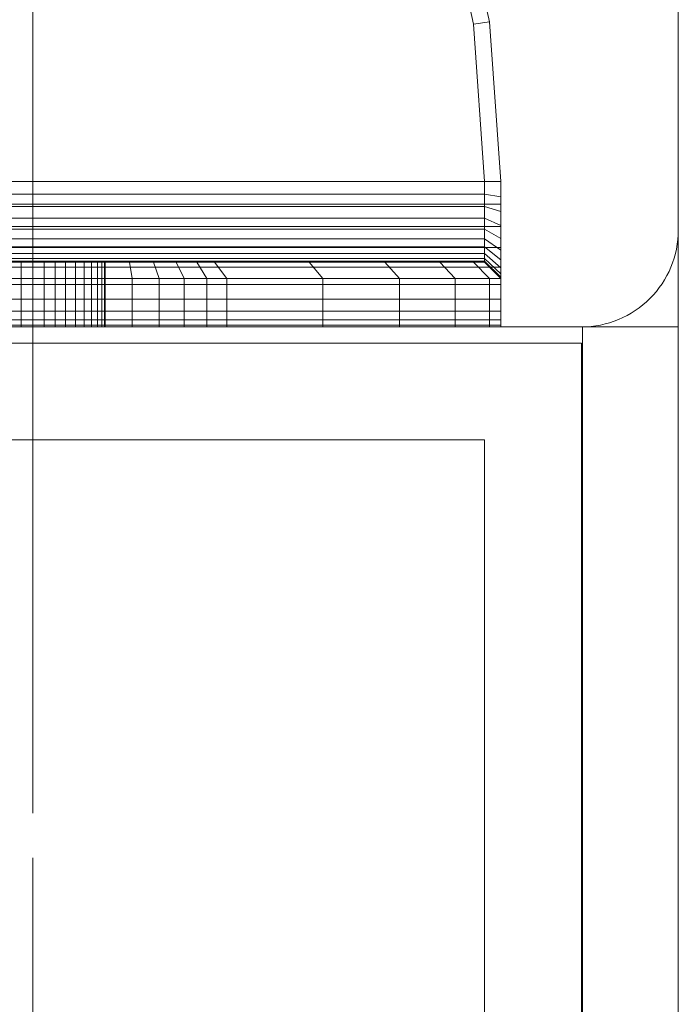
# Model space of a CAD drawing. Units: millimetres. Extents: x -837 to 6109, y -483 to 8139.
# Drawn here: x 2408 to 2449, y 4335 to 4396 of the extents above; entities that cross this region are included whole.
import ezdxf

# ---------------------------------------------------------------- set-up
doc = ezdxf.new("R2010")
doc.units = ezdxf.units.MM
for name, pattern in [('Dashed', [56.444445, 28.222222, -28.222222]), ('Dot & Dashed', [67.027776, 35.277777, -17.638888, 0, -14.111111]), ('Wipeout_Contour', [1000, 0, -1000])]:
    doc.linetypes.add(name, pattern=pattern)
for name, color, linetype, lineweight in [('2D Drafting - General_Pen_No__101', 7, 'Continuous', 20), ('2D Drafting - General_Pen_No__62', 7, 'Continuous', 20), ('Interior - Furniture _Pen_No__101', 7, 'Continuous', 20), ('Structural - Bearing_Pen_No__69', 7, 'Continuous', 20), ('Structural - Bearing_Pen_No__87', 7, 'Continuous', 20), ('Structural - Bearing_Pen_No__89', 7, 'Continuous', 20), ('Structural - Bearing_Pen_No__90', 7, 'Continuous', 20)]:
    doc.layers.add(name, color=color, linetype=linetype, lineweight=lineweight)
for name, color, linetype in [('Dimensions', 7, 'Continuous'), ('Interior - Furniture', 7, 'Continuous'), ('Structural - Bearing', 7, 'Continuous')]:
    doc.layers.add(name, color=color, linetype=linetype)
doc.styles.get("Standard").update_dxf_attribs({"font": 'arial.ttf'})
doc.dimstyles.new('Leikkiset keinu', dxfattribs={"dimtxt": 150, "dimasz": 2.5, "dimexe": 0.06, "dimexo": 0.625, "dimtad": 0, "dimtih": 1, "dimtoh": 1, "dimdec": 0, "dimtxsty": 'Standard', "dimcen": 2.5, "dimadec": 0, "dimazin": 0, "dimtfac": 1, "dimtmove": 0, "dimatfit": 3, "dimfxl": 1, "dimarcsym": 0})

# ---------------------------------------------------------------- blocks, each defined once
blk = doc.blocks.new('Slab_1', base_point=(250, 323.996))
at = {"layer": 'Structural - Bearing_Pen_No__89', "linetype": 'Continuous', "flags": 128}
blk.add_lwpolyline([(250, 323.996), (250, 255.996, 0.414214), (256, 249.996), (324, 249.996, 0.414214), (330, 255.996), (330, 323.996, 0.414214), (324, 329.996), (256, 329.996, 0.414214)], format="xyb", close=True, dxfattribs=at)
blk = doc.blocks.new('Slab_9', base_point=(-318, 242.996))
at = {"layer": 'Structural - Bearing_Pen_No__89', "linetype": 'Continuous', "flags": 128}
blk.add_lwpolyline([(-318, 242.996), (-243, 242.996), (-243, 317.996), (243, 317.996), (243, 242.996), (318, 242.996), (318, -243.004), (243, -243.004), (243, -318.004), (-243, -318.004), (-243, -243.004), (-318, -243.004)], close=True, dxfattribs=at)
blk = doc.blocks.new('Wall_3', base_point=(324, -249.004))
at = {"color": 254, "linetype": 'Wipeout_Contour', "lineweight": 0, "ltscale": 1617.689981}
blk.add_wipeout([(324, -249.004), (324, 248.996), (318, 242.996), (318, -243.004)], dxfattribs=at).dxf.layer = 'Structural - Bearing'
at = {"layer": 'Structural - Bearing_Pen_No__87', "linetype": 'Continuous', "flags": 128}
for points in [[(324, -249.004), (324, 248.996)], [(318, 242.996), (318, -243.004)]]:
    blk.add_lwpolyline(points, dxfattribs=at)
blk = doc.blocks.new('Wall_4', base_point=(324, 248.996))
at = {"color": 254, "linetype": 'Wipeout_Contour', "lineweight": 0, "ltscale": 1504.52323}
blk.add_wipeout([(324, 248.996), (249, 248.996), (243, 242.996), (318, 242.996)], dxfattribs=at).dxf.layer = 'Structural - Bearing'
at = {"layer": 'Structural - Bearing_Pen_No__87', "linetype": 'Continuous', "flags": 128}
for points in [[(324, 248.996), (249, 248.996)], [(243, 242.996), (318, 242.996)]]:
    blk.add_lwpolyline(points, dxfattribs=at)
blk = doc.blocks.new('A06_333(1)')
at = {"layer": 'Interior - Furniture _Pen_No__101', "linetype": 'Continuous'}
for p, q in [((29, -87, 29), (29, -29, 29)), ((29, -29, 29), (29, -87, 29)), ((29.111, -87, 29), (29.111, -29, 29)), ((29.111, -29, 29), (29.111, -87, 29)), ((29.44, -29, 29), (29.44, -87, 29)), ((29.44, -87, 29), (29.44, -29, 29)), ((29.981, -29, 29), (29.981, -87, 29)), ((29.981, -87, 29), (29.981, -29, 29)), ((30.719, -87, 29), (30.719, -29, 29)), ((30.719, -29, 29), (30.719, -87, 29)), ((31.636, -29, 29), (31.636, -87, 29)), ((31.636, -87, 29), (31.636, -29, 29)), ((32.71, -87, 29), (32.71, -29, 29)), ((32.71, -29, 29), (32.71, -87, 29)), ((33.914, -29, 29), (33.914, -87, 29)), ((33.914, -87, 29), (33.914, -29, 29)), ((35.219, -29, 29), (35.219, -87, 29)), ((35.219, -87, 29), (35.219, -29, 29)), ((36.592, -87, 29), (36.592, -29, 29)), ((36.592, -29, 29), (36.592, -87, 29)), ((38, -87, 29), (38, -29, 29)), ((38, -29, 29), (38, -87, 29)), ((33, -30, 29), (33, -86, 29)), ((33, -86, 29), (33, -30, 29)), ((33.062, -86, 29), (33.062, -30, 29)), ((33.245, -86, 29), (33.245, -30, 29)), ((33.545, -86, 29), (33.545, -30, 29)), ((33.955, -86, 29), (33.955, -30, 29)), ((34.464, -86, 29), (34.464, -30, 29)), ((35.061, -86, 29), (35.061, -30, 29)), ((35.73, -86, 29), (35.73, -30, 29)), ((36.455, -86, 29), (36.455, -30, 29)), ((37.218, -86, 29), (37.218, -30, 29)), ((38, -30, 29), (38, -86, 29)), ((38, -86, 29), (38, -30, 29)), ((29, -62.465, 29), (29, -53.535, 29)), ((29, -53.535, 29), (29, -62.465, 29)), ((32, -53.535, 29), (32, -62.465, 29)), ((32, -62.465, 29), (32, -53.535, 29)), ((33, -62.465, 29), (33, -53.535, 29)), ((33, -53.535, 29), (33, -62.465, 29)), ((29, -56.609, 29), (29, -57.296, 29)), ((29, -57.296, 29), (29, -56.609, 29)), ((29, -56.609, 29), (29, -57.296, 29)), ((29, -57.296, 29), (29, -56.609, 29)), ((33, -57.296, 29), (33, -56.609, 29)), ((33, -57.296, 29), (33, -56.609, 29)), ((33, -56.609, 29), (33, -57.296, 29)), ((33, -56.609, 29), (33, -57.296, 29)), ((29, -57.296, 29), (29, -58, 29)), ((33, -57.296, 29), (29, -57.296, 29)), ((29, -58, 29), (29, -57.296, 29)), ((29, -57.296, 29), (29, -58, 29)), ((33, -57.296, 29), (29, -57.296, 29)), ((29, -58, 29), (29, -57.296, 29)), ((33, -58, 29), (33, -57.296, 29)), ((33, -58, 29), (33, -57.296, 29)), ((33, -57.296, 29), (33, -58, 29)), ((33, -57.296, 29), (33, -58, 29)), ((33, -58, 29), (29, -58, 29)), ((29, -58, 29), (29, -58.704, 29)), ((29, -58.704, 29), (29, -58, 29)), ((29, -58, 29), (29, -58.704, 29)), ((29, -58, 29), (33, -58, 29)), ((29, -58.704, 29), (29, -58, 29)), ((33, -58.704, 29), (33, -58, 29)), ((33, -58.704, 29), (33, -58, 29)), ((33, -58, 29), (33, -58.704, 29)), ((33, -58, 29), (33, -58.704, 29)), ((29, -58.704, 29), (29, -59.391, 29)), ((33, -58.704, 29), (29, -58.704, 29)), ((29, -59.391, 29), (29, -58.704, 29)), ((29, -58.704, 29), (29, -59.391, 29)), ((29, -59.391, 29), (29, -58.704, 29)), ((29, -58.704, 29), (33, -58.704, 29)), ((33, -59.391, 29), (33, -58.704, 29)), ((33, -59.391, 29), (33, -58.704, 29)), ((33, -58.704, 29), (33, -59.391, 29)), ((33, -58.704, 29), (33, -59.391, 29)), ((29, -59.391, 29), (29, -60.043, 29)), ((33, -59.391, 29), (29, -59.391, 29)), ((29, -60.043, 29), (29, -59.391, 29)), ((29, -59.391, 29), (29, -60.043, 29)), ((33, -59.391, 29), (29, -59.391, 29)), ((29, -60.043, 29), (29, -59.391, 29)), ((33, -60.043, 29), (33, -59.391, 29)), ((33, -60.043, 29), (33, -59.391, 29)), ((33, -59.391, 29), (33, -60.043, 29)), ((33, -59.391, 29), (33, -60.043, 29)), ((33, -60.043, 29), (29, -60.043, 29)), ((29, -60.043, 29), (29, -60.645, 29)), ((29, -60.645, 29), (29, -60.043, 29)), ((29, -60.043, 29), (29, -60.645, 29)), ((33, -60.043, 29), (29, -60.043, 29)), ((29, -60.645, 29), (29, -60.043, 29)), ((33, -60.645, 29), (33, -60.043, 29)), ((33, -60.645, 29), (33, -60.043, 29)), ((33, -60.043, 29), (33, -60.645, 29)), ((33, -60.043, 29), (33, -60.645, 29)), ((29, -60.645, 29), (29, -61.182, 29)), ((33, -60.645, 29), (29, -60.645, 29)), ((29, -60.645, 29), (29, -61.182, 29)), ((29, -61.182, 29), (29, -60.645, 29)), ((33, -60.645, 29), (29, -60.645, 29)), ((29, -61.182, 29), (29, -60.645, 29)), ((33, -61.182, 29), (33, -60.645, 29)), ((33, -61.182, 29), (33, -60.645, 29)), ((33, -60.645, 29), (33, -61.182, 29)), ((33, -60.645, 29), (33, -61.182, 29)), ((33, -61.182, 29), (29, -61.182, 29)), ((29, -61.182, 29), (29, -61.641, 29)), ((29, -61.182, 29), (29, -61.641, 29)), ((29, -61.641, 29), (29, -61.182, 29)), ((33, -61.182, 29), (29, -61.182, 29)), ((29, -61.641, 29), (29, -61.182, 29)), ((33, -61.641, 29), (33, -61.182, 29)), ((33, -61.641, 29), (33, -61.182, 29)), ((33, -61.182, 29), (33, -61.641, 29)), ((33, -61.182, 29), (33, -61.641, 29)), ((29, -61.641, 29), (29, -62.01, 29)), ((33, -61.641, 29), (29, -61.641, 29)), ((29, -61.641, 29), (29, -62.01, 29)), ((29, -62.01, 29), (29, -61.641, 29)), ((33, -61.641, 29), (29, -61.641, 29)), ((29, -62.01, 29), (29, -61.641, 29)), ((29, -62.01, 29), (29, -62.28, 29)), ((33, -62.01, 29), (29, -62.01, 29)), ((29, -62.01, 29), (29, -62.28, 29)), ((29, -62.28, 29), (29, -62.01, 29)), ((33, -62.01, 29), (29, -62.01, 29)), ((29, -62.28, 29), (29, -62.01, 29)), ((33, -62.01, 29), (33, -61.641, 29)), ((33, -62.01, 29), (33, -61.641, 29)), ((33, -61.641, 29), (33, -62.01, 29)), ((33, -61.641, 29), (33, -62.01, 29)), ((33, -62.28, 29), (33, -62.01, 29)), ((33, -62.28, 29), (33, -62.01, 29)), ((33, -62.01, 29), (33, -62.28, 29)), ((33, -62.01, 29), (33, -62.28, 29)), ((33, -62.28, 29), (29, -62.28, 29)), ((29, -62.28, 29), (29, -62.445, 29)), ((29, -62.28, 29), (29, -62.445, 29)), ((29, -62.445, 29), (29, -62.28, 29)), ((33, -62.28, 29), (29, -62.28, 29)), ((29, -62.445, 29), (29, -62.28, 29)), ((29, -62.445, 29), (29, -62.5, 29)), ((33, -62.445, 29), (29, -62.445, 29)), ((29, -62.445, 29), (29, -62.5, 29)), ((29, -62.5, 29), (29, -62.445, 29)), ((33, -62.445, 29), (29, -62.445, 29)), ((29, -62.5, 29), (29, -62.445, 29)), ((32, -62.465, 29), (29, -62.465, 29)), ((29, -62.465, 29), (29, -64.171, 29)), ((29, -62.465, 29), (32, -62.465, 29)), ((29, -64.171, 29), (29, -62.465, 29)), ((29, -62.5, 29), (33, -62.5, 29)), ((33, -62.5, 29), (29, -62.5, 29)), ((32, -62.465, 29), (32, -64.171, 29)), ((33, -62.465, 29), (32, -62.465, 29)), ((32, -62.465, 29), (33, -62.465, 29)), ((32, -64.171, 29), (32, -62.465, 29)), ((33, -62.445, 29), (33, -62.28, 29)), ((33, -62.445, 29), (33, -62.28, 29)), ((33, -62.28, 29), (33, -62.445, 29)), ((33, -62.28, 29), (33, -62.445, 29)), ((33, -62.5, 29), (33, -62.445, 29)), ((33, -62.5, 29), (33, -62.445, 29)), ((33, -62.445, 29), (33, -62.5, 29)), ((33, -62.445, 29), (33, -62.5, 29)), ((33, -64.001, 29), (33, -62.465, 29)), ((33, -62.465, 29), (33, -64.001, 29)), ((33, -64.001, 29), (32, -64.171, 29)), ((32, -64.171, 29), (33, -64.001, 29)), ((33, -65.491, 29), (33, -64.001, 29)), ((33, -64.001, 29), (33, -65.491, 29)), ((29, -64.171, 29), (29, -65.828, 29)), ((32, -64.171, 29), (29, -64.171, 29)), ((29, -65.828, 29), (29, -64.171, 29)), ((29, -64.171, 29), (32, -64.171, 29)), ((32, -64.171, 29), (32, -65.828, 29)), ((32, -65.828, 29), (32, -64.171, 29)), ((29, -65.828, 29), (29, -67.385, 29)), ((29, -67.385, 29), (29, -65.828, 29)), ((29, -65.828, 29), (32, -65.828, 29)), ((32, -65.828, 29), (29, -65.828, 29)), ((32, -65.828, 29), (33, -65.491, 29)), ((33, -65.491, 29), (32, -65.828, 29)), ((32, -65.828, 29), (32, -67.385, 29)), ((32, -67.385, 29), (32, -65.828, 29)), ((33, -66.893, 29), (33, -65.491, 29)), ((33, -65.491, 29), (33, -66.893, 29)), ((33, -66.893, 29), (32, -67.385, 29)), ((32, -67.385, 29), (33, -66.893, 29)), ((33, -68.165, 29), (33, -66.893, 29)), ((33, -66.893, 29), (33, -68.165, 29)), ((29, -67.385, 29), (29, -68.798, 29)), ((32, -67.385, 29), (29, -67.385, 29)), ((29, -67.385, 29), (32, -67.385, 29)), ((29, -68.798, 29), (29, -67.385, 29)), ((32, -67.385, 29), (32, -68.798, 29)), ((32, -68.798, 29), (32, -67.385, 29)), ((33, -68.165, 29), (32, -68.798, 29)), ((33, -69.27, 29), (33, -68.165, 29)), ((33, -68.165, 29), (33, -69.27, 29)), ((29, -68.798, 29), (29, -70.026, 29)), ((32, -68.798, 29), (29, -68.798, 29)), ((29, -70.026, 29), (29, -68.798, 29)), ((32, -68.798, 29), (32, -70.026, 29)), ((32, -70.026, 29), (32, -68.798, 29)), ((33, -69.27, 29), (32, -70.026, 29)), ((32, -70.026, 29), (33, -69.27, 29)), ((33, -75.127, 29), (33, -69.27, 29)), ((33, -69.27, 29), (33, -75.127, 29)), ((29, -70.026, 29), (29, -75.968, 29)), ((29, -75.968, 29), (29, -70.026, 29)), ((29, -70.026, 29), (32, -70.026, 29)), ((32, -70.026, 29), (29, -70.026, 29)), ((32, -70.026, 29), (32, -75.968, 29)), ((32, -75.968, 29), (32, -70.026, 29)), ((32, -75.968, 29), (33, -75.127, 29)), ((33, -75.127, 29), (32, -75.968, 29)), ((33, -79.81, 29), (33, -75.127, 29)), ((33, -75.127, 29), (33, -79.81, 29)), ((29, -75.968, 29), (29, -80.72, 29)), ((29, -80.72, 29), (29, -75.968, 29)), ((29, -75.968, 29), (32, -75.968, 29)), ((32, -75.968, 29), (29, -75.968, 29)), ((32, -75.968, 29), (32, -80.72, 29)), ((32, -80.72, 29), (32, -75.968, 29)), ((33, -79.81, 29), (32, -80.72, 29)), ((32, -80.72, 29), (33, -79.81, 29)), ((33, -83.226, 29), (33, -79.81, 29)), ((33, -79.81, 29), (33, -83.226, 29)), ((29, -80.72, 29), (29, -84.185, 29)), ((32, -80.72, 29), (29, -80.72, 29)), ((29, -80.72, 29), (32, -80.72, 29)), ((29, -84.185, 29), (29, -80.72, 29)), ((32, -80.72, 29), (32, -84.185, 29)), ((32, -84.185, 29), (32, -80.72, 29)), ((33, -83.226, 29), (32, -84.185, 29)), ((32, -84.185, 29), (33, -83.226, 29)), ((33, -85.303, 29), (33, -83.226, 29)), ((33, -83.226, 29), (33, -85.303, 29)), ((57.311, -83.226, 29), (47.754, -85.303, 29)), ((47.754, -85.303, 29), (57.311, -83.226, 29)), ((29, -84.185, 29), (29, -86.293, 29)), ((32, -84.185, 29), (29, -84.185, 29)), ((29, -86.293, 29), (29, -84.185, 29)), ((29, -84.185, 29), (32, -84.185, 29)), ((32, -84.185, 29), (32, -86.293, 29)), ((32, -86.293, 29), (32, -84.185, 29)), ((47.897, -86.293, 29), (57.592, -84.185, 29)), ((47.897, -86.293, 29), (57.592, -84.185, 29)), ((57.592, -84.185, 29), (47.897, -86.293, 29)), ((57.592, -84.185, 29), (47.897, -86.293, 29)), ((32, -86.293, 29), (33, -85.303, 29)), ((33, -85.303, 29), (32, -86.293, 29)), ((33, -86, 29), (33, -85.303, 29)), ((33, -85.303, 29), (33, -86, 29)), ((47.754, -85.303, 29), (38, -86, 29)), ((38, -86, 29), (47.754, -85.303, 29)), ((47.754, -85.303, 29), (47.897, -86.293, 29)), ((47.897, -86.293, 29), (47.754, -85.303, 29)), ((29, -86.293, 29), (29, -87, 29)), ((29, -87, 29), (29, -86.293, 29)), ((29, -86.293, 29), (32, -86.293, 29)), ((32, -86.293, 29), (29, -86.293, 29)), ((32, -87, 29), (33, -86, 29)), ((33, -86, 29), (32, -87, 29)), ((32, -86.293, 29), (32, -87, 29)), ((32, -87, 29), (32, -86.293, 29)), ((32.074, -87, 29), (33.062, -86, 29)), ((32.294, -87, 29), (33.245, -86, 29)), ((32.654, -87, 29), (33.545, -86, 29)), ((33.062, -86, 29), (33, -86, 29)), ((33, -86, 29), (33.062, -86, 29)), ((33.245, -86, 29), (33.062, -86, 29)), ((33.062, -86, 29), (33.245, -86, 29)), ((33.146, -87, 29), (33.955, -86, 29)), ((33.545, -86, 29), (33.245, -86, 29)), ((33.245, -86, 29), (33.545, -86, 29)), ((33.955, -86, 29), (33.545, -86, 29)), ((33.545, -86, 29), (33.955, -86, 29)), ((33.757, -87, 29), (34.464, -86, 29)), ((34.464, -86, 29), (33.955, -86, 29)), ((33.955, -86, 29), (34.464, -86, 29)), ((35.061, -86, 29), (34.464, -86, 29)), ((34.464, -86, 29), (35.061, -86, 29)), ((34.473, -87, 29), (35.061, -86, 29)), ((35.73, -86, 29), (35.061, -86, 29)), ((35.061, -86, 29), (35.73, -86, 29)), ((35.276, -87, 29), (35.73, -86, 29)), ((36.455, -86, 29), (35.73, -86, 29)), ((35.73, -86, 29), (36.455, -86, 29)), ((36.146, -87, 29), (36.455, -86, 29)), ((37.218, -86, 29), (36.455, -86, 29)), ((36.455, -86, 29), (37.218, -86, 29)), ((37.061, -87, 29), (37.218, -86, 29)), ((38, -86, 29), (37.218, -86, 29)), ((37.218, -86, 29), (38, -86, 29)), ((38, -87, 29), (38, -86, 29)), ((38, -86, 29), (38, -87, 29)), ((38, -87, 29), (47.897, -86.293, 29)), ((47.897, -86.293, 29), (38, -87, 29)), ((38, -87, 29), (47.897, -86.293, 29)), ((47.897, -86.293, 29), (38, -87, 29)), ((32, -87, 29), (29, -87, 29)), ((29, -87, 29), (29.111, -87, 29)), ((29, -87, 29), (32, -87, 29)), ((29.111, -87, 29), (29, -87, 29)), ((29.111, -87, 29), (29.44, -87, 29)), ((29.44, -87, 29), (29.111, -87, 29)), ((29.44, -87, 29), (29.981, -87, 29)), ((29.981, -87, 29), (29.44, -87, 29)), ((29.981, -87, 29), (30.719, -87, 29)), ((30.719, -87, 29), (29.981, -87, 29)), ((30.719, -87, 29), (31.636, -87, 29)), ((31.636, -87, 29), (30.719, -87, 29)), ((31.636, -87, 29), (32.71, -87, 29)), ((32.71, -87, 29), (31.636, -87, 29)), ((32, -87, 29), (32.074, -87, 29)), ((32.074, -87, 29), (32, -87, 29)), ((32.074, -87, 29), (32.294, -87, 29)), ((32.294, -87, 29), (32.074, -87, 29)), ((32.294, -87, 29), (32.654, -87, 29)), ((32.654, -87, 29), (32.294, -87, 29)), ((32.654, -87, 29), (33.146, -87, 29)), ((33.146, -87, 29), (32.654, -87, 29)), ((32.71, -87, 29), (33.914, -87, 29)), ((33.914, -87, 29), (32.71, -87, 29)), ((33.146, -87, 29), (33.757, -87, 29)), ((33.757, -87, 29), (33.146, -87, 29)), ((33.757, -87, 29), (34.473, -87, 29)), ((34.473, -87, 29), (33.757, -87, 29)), ((33.914, -87, 29), (35.219, -87, 29)), ((35.219, -87, 29), (33.914, -87, 29)), ((34.473, -87, 29), (35.276, -87, 29)), ((35.276, -87, 29), (34.473, -87, 29)), ((35.219, -87, 29), (36.592, -87, 29)), ((36.592, -87, 29), (35.219, -87, 29)), ((35.276, -87, 29), (36.146, -87, 29)), ((36.146, -87, 29), (35.276, -87, 29)), ((36.146, -87, 29), (37.061, -87, 29)), ((37.061, -87, 29), (36.146, -87, 29)), ((36.592, -87, 29), (38, -87, 29)), ((38, -87, 29), (36.592, -87, 29)), ((37.061, -87, 29), (38, -87, 29)), ((38, -87, 29), (37.061, -87, 29))]:
    blk.add_line(p, q, dxfattribs=at)
for p in [(47.897, -86.293, 29), (47.897, -86.293, 29), (38, -87, 29), (38, -87, 29)]:
    blk.add_point(p, dxfattribs=at)
blk = doc.blocks.new('Beam_11', base_point=(290, -250.004))
at = {"layer": 'Structural - Bearing_Pen_No__69', "linetype": 'Dot & Dashed'}
blk.add_line((290, -250.004), (290, 249.996), dxfattribs=at)
at = {"layer": 'Structural - Bearing_Pen_No__90', "linetype": 'Continuous'}
for p, q in [((324.074, 249.996), (256.074, 249.996)), ((324.074, -250.004), (324.074, 249.996))]:
    blk.add_line(p, q, dxfattribs=at)
blk = doc.blocks.new('*D259')
at = {"layer": 'Defpoints', "color": 0}
for p in [(4622.651, 5239.187), (1589.802, 4492.092), (4622.651, 4280.558)]:
    blk.add_point(p, dxfattribs=at)
at = {"layer": 'Dimensions', "color": 0, "lineweight": -2}
for p, q in [((1589.802, 4492.717), (1589.802, 5239.247)), ((1592.302, 5239.187), (2881.951, 5239.187)), ((4620.151, 5239.187), (3330.501, 5239.187)), ((4622.651, 4281.183), (4622.651, 5239.247))]:
    blk.add_line(p, q, dxfattribs=at)
at = {"layer": 'Dimensions', "color": 0}
for points in [[(1592.302, 5239.604), (1592.302, 5238.771), (1589.802, 5239.187)], [(4620.151, 5238.771), (4620.151, 5239.604), (4622.651, 5239.187)]]:
    blk.add_solid(points, dxfattribs=at)
at = {"layer": 'Dimensions', "color": 0, "insert": (3106.226, 5239.187), "char_height": 150, "attachment_point": 5}
blk.add_mtext('3033', dxfattribs=at)
blk = doc.blocks.new('*D261')
at = {"layer": 'Defpoints', "color": 0}
for p in [(216.44, 4955.965), (6108.671, 3296.785), (6108.671, -384.378)]:
    blk.add_point(p, dxfattribs=at)
at = {"layer": 'Dimensions', "color": 0, "lineweight": -2}
for p, q in [((216.44, 4955.34), (216.44, -384.438)), ((6108.671, 3296.16), (6108.671, -384.438)), ((218.94, -384.378), (2939.03, -384.378)), ((6106.171, -384.378), (3386.08, -384.378))]:
    blk.add_line(p, q, dxfattribs=at)
at = {"layer": 'Dimensions', "color": 0}
for points in [[(218.94, -383.961), (218.94, -384.795), (216.44, -384.378)], [(6106.171, -384.795), (6106.171, -383.961), (6108.671, -384.378)]]:
    blk.add_solid(points, dxfattribs=at)
at = {"layer": 'Dimensions', "color": 0, "insert": (3162.555, -384.378), "char_height": 150, "attachment_point": 5}
blk.add_mtext('5892', dxfattribs=at)

msp = doc.modelspace()

# ---------------------------------------------------------------- linework, layer by layer
at = {"layer": '2D Drafting - General_Pen_No__62', "linetype": 'Continuous'}
msp.add_lwpolyline([(2448.671, 4376.785), (1788.671, 4376.785)], dxfattribs=at)

# ---------------------------------------------------------------- block references
at = {"layer": 'Interior - Furniture', "color": 104, "linetype": 'Continuous', "lineweight": 20, "true_color": 0x029e21, "zscale": 1000, "rotation": 90}
msp.add_blockref('A06_333(1)', (2350.671, 4347.785, -29000), dxfattribs=at)
at = {"layer": 'Structural - Bearing', "color": 123, "linetype": 'Continuous', "lineweight": 20, "true_color": 0x71cebe}
for name, p in [('Slab_1', (2368.671, 4450.785)), ('Slab_9', (1800.671, 4369.785))]:
    msp.add_blockref(name, p, dxfattribs=at)

# ---------------------------------------------------------------- next in the draw order: block references
at = {"layer": 'Structural - Bearing'}
msp.add_blockref('Wall_3', (2442.671, 3877.785), dxfattribs=at)

# ---------------------------------------------------------------- next in the draw order: block references
msp.add_blockref('Wall_4', (2442.671, 4375.785), dxfattribs=at)

# ---------------------------------------------------------------- next in the draw order: linework, layer by layer
at = {"layer": '2D Drafting - General_Pen_No__101', "linetype": 'Dashed'}
msp.add_line((2408.671, 4456.785), (2408.671, 3796.785), dxfattribs=at)
at = {"layer": '2D Drafting - General_Pen_No__62', "linetype": 'Continuous'}
msp.add_lwpolyline([(1788.671, 4456.785), (1788.671, 3796.785), (2448.671, 3796.785), (2448.671, 4456.785)], close=True, dxfattribs=at)

# ---------------------------------------------------------------- next in the draw order: block references
at = {"layer": 'Structural - Bearing', "color": 132, "lineweight": 20, "true_color": 0x00bfbf}
msp.add_blockref('Beam_11', (2408.671, 3876.785), dxfattribs=at)

# ---------------------------------------------------------------- next in the draw order: dimensions: what is measured, and where the dimension line sits
at = {"layer": 'Dimensions'}
for base, p1, p2, picture, middle in [((4622.651, 5239.187), (1589.802, 4492.092), (4622.651, 4280.558), '*D259', (3106.226, 5239.187)), ((6108.671, -384.378), (216.44, 4955.965), (6108.671, 3296.785), '*D261', (3162.555, -384.378))]:
    dim = msp.add_linear_dim(base=base, p1=p1, p2=p2, dimstyle='Leikkiset keinu', override={"dimlfac": 1}, dxfattribs=at)
    dim.commit()
    dim.dimension.update_dxf_attribs({"geometry": picture, "text_midpoint": middle})

doc.saveas('drawing.dxf')
